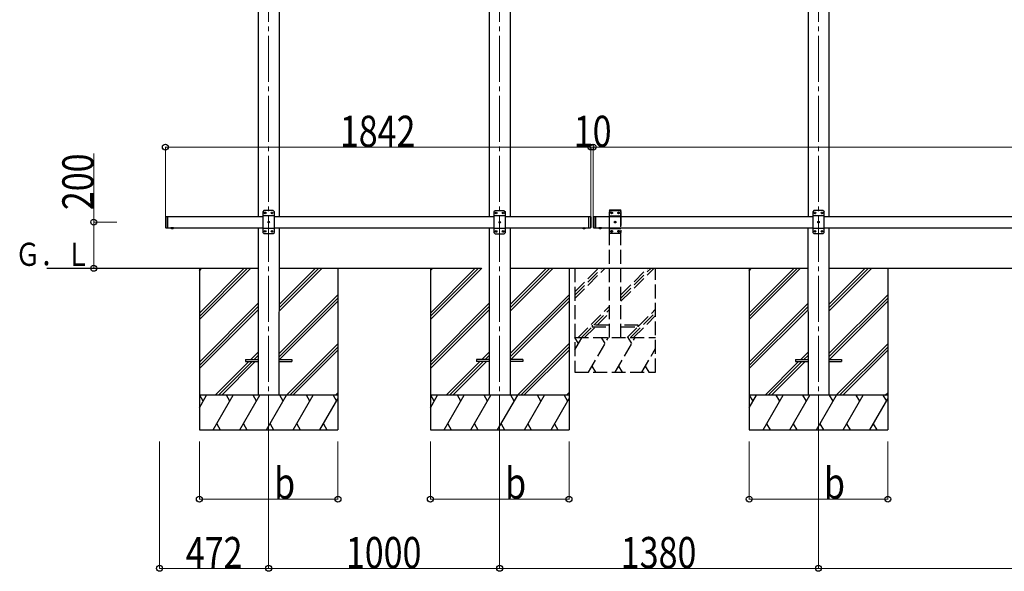
# Model space of a CAD drawing. Units: millimetres. Extents: x 0 to 25230, y 0 to 17820.
# Drawn here: x 7097 to 11359, y 5317 to 7706 of the extents above; entities that cross this region are included whole.
import ezdxf

# ---------------------------------------------------------------- set-up
doc = ezdxf.new("R2010")
doc.units = ezdxf.units.MM
doc.linetypes.add('YCENTER_1', pattern=[13, 10, -1, 1, -1])
doc.linetypes.add('YHIDDEN_1', pattern=[4, 3, -1])
for name, color, linetype, lineweight in [('USER1', 3, 'Continuous', 13), ('YKK_12', 2, 'Continuous', 13), ('YKK_13', 4, 'Continuous', 30), ('YKK_A1', 4, 'Continuous', 30), ('YKK_D', 6, 'Continuous', 13)]:
    doc.layers.add(name, color=color, linetype=linetype, lineweight=lineweight)
doc.styles.add('text-b', font='extslim2.shx', dxfattribs={"width": 0.8, "bigfont": 'extfont2.shx'})

msp = doc.modelspace()

# ---------------------------------------------------------------- linework, layer by layer
at = {"layer": 'YKK_12', "linetype": 'YCENTER_1', "ltscale": 20}
for p, q in [((8174.9, 8676.9), (8174.9, 5823.2)), ((9174.9, 8676.9), (9174.9, 5828.7)), ((10554.9, 8676.9), (10554.9, 5823.2))]:
    msp.add_line(p, q, dxfattribs=at)
at = {"layer": 'YKK_13', "linetype": 'Continuous', "ltscale": 25}
for p, q in [((8154.9, 6879.5), (8149.9, 6874.5)), ((8149.9, 6874.5), (8149.9, 6784.5)), ((8194.9, 6879.5), (8154.9, 6879.5)), ((8157.8, 6869.9), (8157.8, 6869.1)), ((8158.7, 6869.9), (8157.8, 6869.9)), ((8157.8, 6869.1), (8158.7, 6869.1)), ((8160.4, 6871.6), (8159.5, 6871.6)), ((8159.5, 6871.6), (8159.5, 6870.7)), ((8159.5, 6868.2), (8159.5, 6867.4)), ((8159.5, 6867.4), (8160.4, 6867.4)), ((8160.4, 6870.7), (8160.4, 6871.6)), ((8160.4, 6867.4), (8160.4, 6868.2)), ((8162, 6869.9), (8161.2, 6869.9)), ((8161.2, 6869.1), (8162, 6869.1)), ((8162, 6869.1), (8162, 6869.9)), ((8187.8, 6869.9), (8187.8, 6869.1)), ((8188.7, 6869.9), (8187.8, 6869.9)), ((8187.8, 6869.1), (8188.7, 6869.1)), ((8190.4, 6871.6), (8189.5, 6871.6)), ((8189.5, 6871.6), (8189.5, 6870.7)), ((8189.5, 6868.2), (8189.5, 6867.4)), ((8189.5, 6867.4), (8190.4, 6867.4)), ((8190.4, 6870.7), (8190.4, 6871.6)), ((8190.4, 6867.4), (8190.4, 6868.2)), ((8192, 6869.9), (8191.2, 6869.9)), ((8191.2, 6869.1), (8192, 6869.1)), ((8192, 6869.1), (8192, 6869.9)), ((8194.9, 6879.5), (8199.9, 6874.5)), ((8199.9, 6784.5), (8199.9, 6874.5)), ((9154.9, 6879), (9149.9, 6874)), ((9149.9, 6874), (9149.9, 6784)), ((9194.9, 6879), (9154.9, 6879)), ((9157.8, 6869.4), (9157.8, 6868.5)), ((9158.7, 6869.4), (9157.8, 6869.4)), ((9157.8, 6868.5), (9158.7, 6868.5)), ((9160.4, 6871.1), (9159.5, 6871.1)), ((9159.5, 6871.1), (9159.5, 6870.2)), ((9159.5, 6867.7), (9159.5, 6866.9)), ((9159.5, 6866.9), (9160.4, 6866.9)), ((9160.4, 6870.2), (9160.4, 6871.1)), ((9160.4, 6866.9), (9160.4, 6867.7)), ((9162, 6869.4), (9161.2, 6869.4)), ((9161.2, 6868.5), (9162, 6868.5)), ((9162, 6868.5), (9162, 6869.4)), ((9187.8, 6869.4), (9187.8, 6868.5)), ((9188.7, 6869.4), (9187.8, 6869.4)), ((9187.8, 6868.5), (9188.7, 6868.5)), ((9190.4, 6871.1), (9189.5, 6871.1)), ((9189.5, 6871.1), (9189.5, 6870.2)), ((9189.5, 6867.7), (9189.5, 6866.9)), ((9189.5, 6866.9), (9190.4, 6866.9)), ((9190.4, 6870.2), (9190.4, 6871.1)), ((9190.4, 6866.9), (9190.4, 6867.7)), ((9192, 6869.4), (9191.2, 6869.4)), ((9191.2, 6868.5), (9192, 6868.5)), ((9192, 6868.5), (9192, 6869.4)), ((9194.9, 6879), (9199.9, 6874)), ((9199.9, 6784), (9199.9, 6874)), ((10534.9, 6879.5), (10529.9, 6874.5)), ((10529.9, 6874.5), (10529.9, 6784.5)), ((10574.9, 6879.5), (10534.9, 6879.5)), ((10537.8, 6869.9), (10537.8, 6869.1)), ((10538.7, 6869.9), (10537.8, 6869.9)), ((10537.8, 6869.1), (10538.7, 6869.1)), ((10540.4, 6871.6), (10539.5, 6871.6)), ((10539.5, 6871.6), (10539.5, 6870.7)), ((10539.5, 6868.2), (10539.5, 6867.4)), ((10539.5, 6867.4), (10540.4, 6867.4)), ((10540.4, 6870.7), (10540.4, 6871.6)), ((10540.4, 6867.4), (10540.4, 6868.2)), ((10542, 6869.9), (10541.2, 6869.9)), ((10541.2, 6869.1), (10542, 6869.1)), ((10542, 6869.1), (10542, 6869.9)), ((10567.8, 6869.9), (10567.8, 6869.1)), ((10568.7, 6869.9), (10567.8, 6869.9)), ((10567.8, 6869.1), (10568.7, 6869.1)), ((10570.4, 6871.6), (10569.5, 6871.6)), ((10569.5, 6871.6), (10569.5, 6870.7)), ((10569.5, 6868.2), (10569.5, 6867.4)), ((10569.5, 6867.4), (10570.4, 6867.4)), ((10570.4, 6870.7), (10570.4, 6871.6)), ((10570.4, 6867.4), (10570.4, 6868.2)), ((10572, 6869.9), (10571.2, 6869.9)), ((10571.2, 6869.1), (10572, 6869.1)), ((10572, 6869.1), (10572, 6869.9)), ((10574.9, 6879.5), (10579.9, 6874.5)), ((10579.9, 6784.5), (10579.9, 6874.5)), ((7727.9, 6852.5), (7729.9, 6854.5)), ((7727.9, 6852.5), (7727.9, 6806.5)), ((7729.9, 6854.5), (7729.9, 6804.5)), ((7729.9, 6854.5), (7739.9, 6854.5)), ((7737.9, 6854.5), (7737.9, 6804.5)), ((8199.9, 6856.8), (8149.9, 6856.8)), ((8172.8, 6829.9), (8172.8, 6829.1)), ((8173.7, 6829.9), (8172.8, 6829.9)), ((8172.8, 6829.1), (8173.7, 6829.1)), ((8175.4, 6831.6), (8174.5, 6831.6)), ((8174.5, 6831.6), (8174.5, 6830.7)), ((8174.5, 6828.2), (8174.5, 6827.4)), ((8174.5, 6827.4), (8175.4, 6827.4)), ((8175.4, 6830.7), (8175.4, 6831.6)), ((8175.4, 6827.4), (8175.4, 6828.2)), ((8177, 6829.9), (8176.2, 6829.9)), ((8176.2, 6829.1), (8177, 6829.1)), ((8177, 6829.1), (8177, 6829.9)), ((9199.9, 6856.3), (9149.9, 6856.3)), ((9172.8, 6829.4), (9172.8, 6828.5)), ((9173.7, 6829.4), (9172.8, 6829.4)), ((9172.8, 6828.5), (9173.7, 6828.5)), ((9175.4, 6831.1), (9174.5, 6831.1)), ((9174.5, 6831.1), (9174.5, 6830.2)), ((9174.5, 6827.7), (9174.5, 6826.9)), ((9174.5, 6826.9), (9175.4, 6826.9)), ((9175.4, 6830.2), (9175.4, 6831.1)), ((9175.4, 6826.9), (9175.4, 6827.7)), ((9177, 6829.4), (9176.2, 6829.4)), ((9176.2, 6828.5), (9177, 6828.5)), ((9177, 6828.5), (9177, 6829.4)), ((9559.9, 6854.5), (9559.9, 6804.5)), ((9559.9, 6854.5), (9567.9, 6854.5)), ((9567.9, 6854.5), (9567.9, 6804.5)), ((9569.9, 6852.5), (9567.9, 6854.5)), ((9569.9, 6852.5), (9569.9, 6806.5)), ((9579.9, 6852.5), (9581.9, 6854.5)), ((9579.9, 6852.5), (9579.9, 6806.5)), ((9581.9, 6854.5), (9581.9, 6804.5)), ((9581.9, 6854.5), (9591.9, 6854.5)), ((9589.9, 6854.5), (9589.9, 6804.5)), ((10579.9, 6856.8), (10529.9, 6856.8)), ((10552.8, 6829.9), (10552.8, 6829.1)), ((10553.7, 6829.9), (10552.8, 6829.9)), ((10552.8, 6829.1), (10553.7, 6829.1)), ((10555.4, 6831.6), (10554.5, 6831.6)), ((10554.5, 6831.6), (10554.5, 6830.7)), ((10554.5, 6828.2), (10554.5, 6827.4)), ((10554.5, 6827.4), (10555.4, 6827.4)), ((10555.4, 6830.7), (10555.4, 6831.6)), ((10555.4, 6827.4), (10555.4, 6828.2)), ((10557, 6829.9), (10556.2, 6829.9)), ((10556.2, 6829.1), (10557, 6829.1)), ((10557, 6829.1), (10557, 6829.9)), ((7727.9, 6806.5), (7729.9, 6804.5)), ((7729.9, 6804.5), (7739.9, 6804.5)), ((7763.8, 6804.5), (7752, 6804.5)), ((7752, 6804.5), (7752, 6804)), ((7763.8, 6804), (7752, 6804)), ((7760.4, 6804.5), (7755.4, 6804.5)), ((7763.8, 6804.5), (7763.8, 6804)), ((8199.9, 6802.2), (8149.9, 6802.2)), ((8154.9, 6779.5), (8149.9, 6784.5)), ((8154.9, 6779.5), (8194.9, 6779.5)), ((8157.8, 6789.9), (8157.8, 6789.1)), ((8158.7, 6789.9), (8157.8, 6789.9)), ((8157.8, 6789.1), (8158.7, 6789.1)), ((8160.4, 6791.6), (8159.5, 6791.6)), ((8159.5, 6791.6), (8159.5, 6790.7)), ((8159.5, 6788.2), (8159.5, 6787.4)), ((8159.5, 6787.4), (8160.4, 6787.4)), ((8160.4, 6790.7), (8160.4, 6791.6)), ((8160.4, 6787.4), (8160.4, 6788.2)), ((8162, 6789.9), (8161.2, 6789.9)), ((8161.2, 6789.1), (8162, 6789.1)), ((8162, 6789.1), (8162, 6789.9)), ((8187.8, 6789.9), (8187.8, 6789.1)), ((8188.7, 6789.9), (8187.8, 6789.9)), ((8187.8, 6789.1), (8188.7, 6789.1)), ((8190.4, 6791.6), (8189.5, 6791.6)), ((8189.5, 6791.6), (8189.5, 6790.7)), ((8189.5, 6788.2), (8189.5, 6787.4)), ((8189.5, 6787.4), (8190.4, 6787.4)), ((8190.4, 6790.7), (8190.4, 6791.6)), ((8190.4, 6787.4), (8190.4, 6788.2)), ((8192, 6789.9), (8191.2, 6789.9)), ((8191.2, 6789.1), (8192, 6789.1)), ((8192, 6789.1), (8192, 6789.9)), ((8194.9, 6779.5), (8199.9, 6784.5)), ((9199.9, 6801.7), (9149.9, 6801.7)), ((9154.9, 6779), (9149.9, 6784)), ((9154.9, 6779), (9194.9, 6779)), ((9157.8, 6789.4), (9157.8, 6788.5)), ((9158.7, 6789.4), (9157.8, 6789.4)), ((9157.8, 6788.5), (9158.7, 6788.5)), ((9160.4, 6791.1), (9159.5, 6791.1)), ((9159.5, 6791.1), (9159.5, 6790.2)), ((9159.5, 6787.7), (9159.5, 6786.9)), ((9159.5, 6786.9), (9160.4, 6786.9)), ((9160.4, 6790.2), (9160.4, 6791.1)), ((9160.4, 6786.9), (9160.4, 6787.7)), ((9162, 6789.4), (9161.2, 6789.4)), ((9161.2, 6788.5), (9162, 6788.5)), ((9162, 6788.5), (9162, 6789.4)), ((9187.8, 6789.4), (9187.8, 6788.5)), ((9188.7, 6789.4), (9187.8, 6789.4)), ((9187.8, 6788.5), (9188.7, 6788.5)), ((9190.4, 6791.1), (9189.5, 6791.1)), ((9189.5, 6791.1), (9189.5, 6790.2)), ((9189.5, 6787.7), (9189.5, 6786.9)), ((9189.5, 6786.9), (9190.4, 6786.9)), ((9190.4, 6790.2), (9190.4, 6791.1)), ((9190.4, 6786.9), (9190.4, 6787.7)), ((9192, 6789.4), (9191.2, 6789.4)), ((9191.2, 6788.5), (9192, 6788.5)), ((9192, 6788.5), (9192, 6789.4)), ((9194.9, 6779), (9199.9, 6784)), ((9559.9, 6804.5), (9567.9, 6804.5)), ((9569.9, 6806.5), (9567.9, 6804.5)), ((9579.9, 6806.5), (9581.9, 6804.5)), ((9581.9, 6804.5), (9591.9, 6804.5)), ((9615.8, 6804.5), (9604, 6804.5)), ((9604, 6804.5), (9604, 6804)), ((9615.8, 6804), (9604, 6804)), ((9612.4, 6804.5), (9607.4, 6804.5)), ((9615.8, 6804.5), (9615.8, 6804)), ((10579.9, 6802.2), (10529.9, 6802.2)), ((10534.9, 6779.5), (10529.9, 6784.5)), ((10534.9, 6779.5), (10574.9, 6779.5)), ((10537.8, 6789.9), (10537.8, 6789.1)), ((10538.7, 6789.9), (10537.8, 6789.9)), ((10537.8, 6789.1), (10538.7, 6789.1)), ((10540.4, 6791.6), (10539.5, 6791.6)), ((10539.5, 6791.6), (10539.5, 6790.7)), ((10539.5, 6788.2), (10539.5, 6787.4)), ((10539.5, 6787.4), (10540.4, 6787.4)), ((10540.4, 6790.7), (10540.4, 6791.6)), ((10540.4, 6787.4), (10540.4, 6788.2)), ((10542, 6789.9), (10541.2, 6789.9)), ((10541.2, 6789.1), (10542, 6789.1)), ((10542, 6789.1), (10542, 6789.9)), ((10567.8, 6789.9), (10567.8, 6789.1)), ((10568.7, 6789.9), (10567.8, 6789.9)), ((10567.8, 6789.1), (10568.7, 6789.1)), ((10570.4, 6791.6), (10569.5, 6791.6)), ((10569.5, 6791.6), (10569.5, 6790.7)), ((10569.5, 6788.2), (10569.5, 6787.4)), ((10569.5, 6787.4), (10570.4, 6787.4)), ((10570.4, 6790.7), (10570.4, 6791.6)), ((10570.4, 6787.4), (10570.4, 6788.2)), ((10572, 6789.9), (10571.2, 6789.9)), ((10571.2, 6789.1), (10572, 6789.1)), ((10572, 6789.1), (10572, 6789.9)), ((10574.9, 6779.5), (10579.9, 6784.5))]:
    msp.add_line(p, q, dxfattribs=at)
at = {"layer": 'YKK_13', "linetype": 'YHIDDEN_1', "ltscale": 20}
for p, q in [((9649.6, 6879.5), (9649.7, 6881.5)), ((9649.6, 6879.5), (9700.2, 6879.5)), ((9654.9, 6879.5), (9649.9, 6874.5)), ((9649.9, 6784.5), (9649.9, 6874.5)), ((9650.7, 6882.5), (9699.1, 6882.5)), ((9654.9, 6879.5), (9694.9, 6879.5)), ((9657.8, 6869.1), (9657.8, 6869.9)), ((9657.8, 6869.9), (9658.7, 6869.9)), ((9658.7, 6869.1), (9657.8, 6869.1)), ((9659.5, 6870.7), (9659.5, 6871.6)), ((9659.5, 6871.6), (9660.4, 6871.6)), ((9659.5, 6867.4), (9659.5, 6868.2)), ((9660.4, 6867.4), (9659.5, 6867.4)), ((9660.4, 6871.6), (9660.4, 6870.7)), ((9660.4, 6868.2), (9660.4, 6867.4)), ((9661.2, 6869.9), (9662, 6869.9)), ((9662, 6869.1), (9661.2, 6869.1)), ((9662, 6869.9), (9662, 6869.1)), ((9687.8, 6869.1), (9687.8, 6869.9)), ((9687.8, 6869.9), (9688.7, 6869.9)), ((9688.7, 6869.1), (9687.8, 6869.1)), ((9689.5, 6870.7), (9689.5, 6871.6)), ((9689.5, 6871.6), (9690.4, 6871.6)), ((9689.5, 6867.4), (9689.5, 6868.2)), ((9690.4, 6867.4), (9689.5, 6867.4)), ((9690.4, 6871.6), (9690.4, 6870.7)), ((9690.4, 6868.2), (9690.4, 6867.4)), ((9691.2, 6869.9), (9692, 6869.9)), ((9692, 6869.1), (9691.2, 6869.1)), ((9692, 6869.9), (9692, 6869.1)), ((9694.9, 6879.5), (9699.9, 6874.5)), ((9699.9, 6874.5), (9699.9, 6784.5)), ((9700.2, 6879.5), (9700.1, 6881.5)), ((9649.9, 6856.8), (9699.9, 6856.8)), ((9672.8, 6829.1), (9672.8, 6829.9)), ((9672.8, 6829.9), (9673.7, 6829.9)), ((9673.7, 6829.1), (9672.8, 6829.1)), ((9674.5, 6830.7), (9674.5, 6831.6)), ((9674.5, 6831.6), (9675.4, 6831.6)), ((9674.5, 6827.4), (9674.5, 6828.2)), ((9675.4, 6827.4), (9674.5, 6827.4)), ((9675.4, 6831.6), (9675.4, 6830.7)), ((9675.4, 6828.2), (9675.4, 6827.4)), ((9676.2, 6829.9), (9677, 6829.9)), ((9677, 6829.1), (9676.2, 6829.1)), ((9677, 6829.9), (9677, 6829.1)), ((7755.5, 6801.8), (7756.8, 6804.4)), ((7756.8, 6804.4), (7757.9, 6805)), ((7759.1, 6804.4), (7757.9, 6805)), ((7760.4, 6801.8), (7759.1, 6804.4)), ((9537.5, 6801.8), (9538.8, 6804.4)), ((9538.8, 6804.4), (9539.9, 6805)), ((9541.1, 6804.4), (9539.9, 6805)), ((9542.4, 6801.8), (9541.1, 6804.4)), ((9607.5, 6801.8), (9608.8, 6804.4)), ((9608.8, 6804.4), (9609.9, 6805)), ((9611.1, 6804.4), (9609.9, 6805)), ((9612.4, 6801.8), (9611.1, 6804.4)), ((9649.9, 6802.2), (9699.9, 6802.2)), ((9654.9, 6779.5), (9649.9, 6784.5)), ((9694.9, 6779.5), (9654.9, 6779.5)), ((9657.8, 6789.1), (9657.8, 6789.9)), ((9657.8, 6789.9), (9658.7, 6789.9)), ((9658.7, 6789.1), (9657.8, 6789.1)), ((9659.5, 6790.7), (9659.5, 6791.6)), ((9659.5, 6791.6), (9660.4, 6791.6)), ((9659.5, 6787.4), (9659.5, 6788.2)), ((9660.4, 6787.4), (9659.5, 6787.4)), ((9660.4, 6791.6), (9660.4, 6790.7)), ((9660.4, 6788.2), (9660.4, 6787.4)), ((9661.2, 6789.9), (9662, 6789.9)), ((9662, 6789.1), (9661.2, 6789.1)), ((9662, 6789.9), (9662, 6789.1)), ((9687.8, 6789.1), (9687.8, 6789.9)), ((9687.8, 6789.9), (9688.7, 6789.9)), ((9688.7, 6789.1), (9687.8, 6789.1)), ((9689.5, 6790.7), (9689.5, 6791.6)), ((9689.5, 6791.6), (9690.4, 6791.6)), ((9689.5, 6787.4), (9689.5, 6788.2)), ((9690.4, 6787.4), (9689.5, 6787.4)), ((9690.4, 6791.6), (9690.4, 6790.7)), ((9690.4, 6788.2), (9690.4, 6787.4)), ((9691.2, 6789.9), (9692, 6789.9)), ((9692, 6789.1), (9691.2, 6789.1)), ((9692, 6789.9), (9692, 6789.1)), ((9694.9, 6779.5), (9699.9, 6784.5)), ((9574.9, 6383.2), (9574.9, 6375.2)), ((9649.9, 6383.2), (9574.9, 6383.2)), ((9574.9, 6375.2), (9649.9, 6375.2)), ((9774.9, 6383.2), (9699.9, 6383.2)), ((9699.9, 6375.2), (9774.9, 6375.2)), ((9774.9, 6375.2), (9774.9, 6383.2))]:
    msp.add_line(p, q, dxfattribs=at)
at = {"layer": 'YKK_13', "linetype": 'Continuous', "ltscale": 20}
for p, q in [((7763.8, 6804.5), (7752, 6804.5)), ((7752, 6804.5), (7752, 6804)), ((7763.8, 6804), (7752, 6804)), ((7760.4, 6804.5), (7755.4, 6804.5)), ((7763.8, 6804.5), (7763.8, 6804)), ((9534, 6804.5), (9545.8, 6804.5)), ((9534, 6804.5), (9534, 6804)), ((9534, 6804), (9545.8, 6804)), ((9537.4, 6804.5), (9542.4, 6804.5)), ((9545.8, 6804.5), (9545.8, 6804)), ((9615.8, 6804.5), (9604, 6804.5)), ((9604, 6804.5), (9604, 6804)), ((9615.8, 6804), (9604, 6804)), ((9612.4, 6804.5), (9607.4, 6804.5)), ((9615.8, 6804.5), (9615.8, 6804))]:
    msp.add_line(p, q, dxfattribs=at)
at = {"layer": 'YKK_13', "linetype": 'YHIDDEN_1', "ltscale": 25}
for p, q in [((7755.5, 6801.8), (7756.8, 6804.4)), ((7756.8, 6804.4), (7757.9, 6805)), ((7759.1, 6804.4), (7757.9, 6805)), ((7760.4, 6801.8), (7759.1, 6804.4)), ((9607.5, 6801.8), (9608.8, 6804.4)), ((9608.8, 6804.4), (9609.9, 6805)), ((9611.1, 6804.4), (9609.9, 6805)), ((9612.4, 6801.8), (9611.1, 6804.4))]:
    msp.add_line(p, q, dxfattribs=at)
at = {"layer": 'YKK_13', "ltscale": 20}
for p, q in [((8074.9, 6234), (8074.9, 6225)), ((8074.9, 6234), (8129.9, 6234)), ((8074.9, 6225), (8129.9, 6225)), ((8219.9, 6234), (8274.9, 6234)), ((8219.9, 6225), (8274.9, 6225)), ((8274.9, 6234), (8274.9, 6225)), ((9074.9, 6234), (9074.9, 6225)), ((9129.9, 6234), (9074.9, 6234)), ((9129.9, 6225), (9074.9, 6225)), ((9274.9, 6234), (9219.9, 6234)), ((9274.9, 6225), (9219.9, 6225)), ((9274.9, 6234), (9274.9, 6225)), ((10454.9, 6234), (10454.9, 6225)), ((10454.9, 6234), (10509.9, 6234)), ((10454.9, 6225), (10509.9, 6225)), ((10599.9, 6234), (10654.9, 6234)), ((10599.9, 6225), (10654.9, 6225)), ((10654.9, 6234), (10654.9, 6225))]:
    msp.add_line(p, q, dxfattribs=at)
at = {"layer": 'YKK_13', "linetype": 'Continuous', "ltscale": 25}
for centre in [(8159.9, 6869.5), (8189.9, 6869.5), (9159.9, 6869), (9189.9, 6869), (10539.9, 6869.5), (10569.9, 6869.5), (8174.9, 6829.5), (9174.9, 6829), (10554.9, 6829.5), (8159.9, 6789.5), (8189.9, 6789.5), (9159.9, 6789), (9189.9, 6789), (10539.9, 6789.5), (10569.9, 6789.5)]:
    msp.add_circle(centre, 3.5, dxfattribs=at)
at = {"layer": 'YKK_13', "linetype": 'YHIDDEN_1', "ltscale": 20}
for centre in [(9659.9, 6869.5), (9689.9, 6869.5), (9674.9, 6829.5), (9659.9, 6789.5), (9689.9, 6789.5)]:
    msp.add_circle(centre, 3.5, dxfattribs=at)
at = {"layer": 'YKK_13', "linetype": 'Continuous', "ltscale": 25}
for centre, radius, start, end in [((8158.7, 6870.7), 0.84, 270, 0), ((8158.7, 6868.2), 0.84, 0, 90), ((8161.2, 6870.7), 0.84, 180, 270), ((8161.2, 6868.2), 0.84, 90, 180), ((8188.7, 6870.7), 0.84, 270, 0), ((8188.7, 6868.2), 0.84, 0, 90), ((8191.2, 6870.7), 0.84, 180, 270), ((8191.2, 6868.2), 0.84, 90, 180), ((9158.7, 6870.2), 0.84, 270, 0), ((9158.7, 6867.7), 0.84, 0, 90), ((9161.2, 6870.2), 0.84, 180, 270), ((9161.2, 6867.7), 0.84, 90, 180), ((9188.7, 6870.2), 0.84, 270, 0), ((9188.7, 6867.7), 0.84, 0, 90), ((9191.2, 6870.2), 0.84, 180, 270), ((9191.2, 6867.7), 0.84, 90, 180), ((10538.7, 6870.7), 0.84, 270, 0), ((10538.7, 6868.2), 0.84, 0, 90), ((10541.2, 6870.7), 0.84, 180, 270), ((10541.2, 6868.2), 0.84, 90, 180), ((10568.7, 6870.7), 0.84, 270, 0), ((10568.7, 6868.2), 0.84, 0, 90), ((10571.2, 6870.7), 0.84, 180, 270), ((10571.2, 6868.2), 0.84, 90, 180), ((8173.7, 6830.7), 0.84, 270, 0), ((8173.7, 6828.2), 0.84, 0, 90), ((8176.2, 6830.7), 0.84, 180, 270), ((8176.2, 6828.2), 0.84, 90, 180), ((9173.7, 6830.2), 0.84, 270, 0), ((9173.7, 6827.7), 0.84, 0, 90), ((9176.2, 6830.2), 0.84, 180, 270), ((9176.2, 6827.7), 0.84, 90, 180), ((10553.7, 6830.7), 0.84, 270, 0), ((10553.7, 6828.2), 0.84, 0, 90), ((10556.2, 6830.7), 0.84, 180, 270), ((10556.2, 6828.2), 0.84, 90, 180), ((7757.9, 6809.4), 8.02, 222.6168, 317.3832), ((8158.7, 6790.7), 0.84, 270, 0), ((8158.7, 6788.2), 0.84, 0, 90), ((8161.2, 6790.7), 0.84, 180, 270), ((8161.2, 6788.2), 0.84, 90, 180), ((8188.7, 6790.7), 0.84, 270, 0), ((8188.7, 6788.2), 0.84, 0, 90), ((8191.2, 6790.7), 0.84, 180, 270), ((8191.2, 6788.2), 0.84, 90, 180), ((9158.7, 6790.2), 0.84, 270, 0), ((9158.7, 6787.7), 0.84, 0, 90), ((9161.2, 6790.2), 0.84, 180, 270), ((9161.2, 6787.7), 0.84, 90, 180), ((9188.7, 6790.2), 0.84, 270, 0), ((9188.7, 6787.7), 0.84, 0, 90), ((9191.2, 6790.2), 0.84, 180, 270), ((9191.2, 6787.7), 0.84, 90, 180), ((9609.9, 6809.4), 8.02, 222.6168, 317.3832), ((10538.7, 6790.7), 0.84, 270, 0), ((10538.7, 6788.2), 0.84, 0, 90), ((10541.2, 6790.7), 0.84, 180, 270), ((10541.2, 6788.2), 0.84, 90, 180), ((10568.7, 6790.7), 0.84, 270, 0), ((10568.7, 6788.2), 0.84, 0, 90), ((10571.2, 6790.7), 0.84, 180, 270), ((10571.2, 6788.2), 0.84, 90, 180)]:
    msp.add_arc(centre, radius, start, end, dxfattribs=at)
at = {"layer": 'YKK_13', "linetype": 'YHIDDEN_1', "ltscale": 20}
for centre, radius, start, end in [((9650.7, 6881.5), 1, 90, 176.9999), ((9658.7, 6870.7), 0.84, 270, 0), ((9658.7, 6868.2), 0.84, 0, 90), ((9661.2, 6870.7), 0.84, 180, 270), ((9661.2, 6868.2), 0.84, 90, 180), ((9688.7, 6870.7), 0.84, 270, 0), ((9688.7, 6868.2), 0.84, 0, 90), ((9691.2, 6870.7), 0.84, 180, 270), ((9691.2, 6868.2), 0.84, 90, 180), ((9699.1, 6881.5), 1, 3.0001, 90), ((9673.7, 6830.7), 0.84, 270, 0), ((9673.7, 6828.2), 0.84, 0, 90), ((9676.2, 6830.7), 0.84, 180, 270), ((9676.2, 6828.2), 0.84, 90, 180), ((9658.7, 6790.7), 0.84, 270, 0), ((9658.7, 6788.2), 0.84, 0, 90), ((9661.2, 6790.7), 0.84, 180, 270), ((9661.2, 6788.2), 0.84, 90, 180), ((9688.7, 6790.7), 0.84, 270, 0), ((9688.7, 6788.2), 0.84, 0, 90), ((9691.2, 6790.7), 0.84, 180, 270), ((9691.2, 6788.2), 0.84, 90, 180)]:
    msp.add_arc(centre, radius, start, end, dxfattribs=at)
at = {"layer": 'YKK_13', "linetype": 'Continuous', "ltscale": 20}
for centre in [(7757.9, 6809.4), (9539.9, 6809.4), (9609.9, 6809.4)]:
    msp.add_arc(centre, 8.02, 222.6168, 317.3832, dxfattribs=at)
at = {"layer": 'YKK_A1', "ltscale": 20}
for p, q in [((8129.7, 8759), (8129.7, 6854.5)), ((8220.1, 8759), (8220.1, 6854.5)), ((9129.7, 8759), (9129.7, 6854.5)), ((9220.1, 8759), (9220.1, 6854.5)), ((10509.7, 8759), (10509.7, 6854.5)), ((10600.1, 8759), (10600.1, 6854.5)), ((8129.5, 6804.5), (8129.7, 6079.5)), ((8219.9, 6804.5), (8219.7, 6079.5)), ((9129.5, 6804.5), (9129.7, 6079.5)), ((9219.9, 6804.5), (9219.7, 6079.5)), ((10509.5, 6804.5), (10509.7, 6079.5)), ((10599.9, 6804.5), (10599.7, 6079.5)), ((7214.5, 6629.5), (8129.6, 6629.8)), ((8219.9, 6629.8), (9095.7, 6629.5)), ((9219.7, 6629.5), (10509.6, 6629.8)), ((10599.9, 6630.2), (13409.6, 6629.5))]:
    msp.add_line(p, q, dxfattribs=at)
at = {"layer": 'YKK_A1', "linetype": 'YHIDDEN_1', "ltscale": 20}
for p, q in [((9649.9, 6329.5), (9649.9, 6879.5)), ((9649.9, 6879.5), (9699.9, 6879.5)), ((9699.9, 6329.5), (9699.9, 6879.5)), ((9499.9, 6629.2), (9499.9, 6179.2)), ((9499.9, 6526.9), (9602.3, 6629.2)), ((9499.9, 6512.8), (9616.4, 6629.2)), ((9499.9, 6498.6), (9630.6, 6629.2)), ((9699.9, 6486.5), (9842.7, 6629.2)), ((9699.9, 6500.6), (9828.6, 6629.2)), ((9699.9, 6514.8), (9814.4, 6629.2)), ((9849.9, 6179.2), (9849.9, 6629.2)), ((9514.4, 6329.2), (9649.9, 6464.8)), ((9582.6, 6383.2), (9649.9, 6450.6)), ((9596.7, 6383.2), (9649.9, 6436.5)), ((9740.7, 6329.2), (9849.9, 6438.5)), ((9774.9, 6377.6), (9849.9, 6452.6)), ((9754.8, 6329.2), (9849.9, 6424.3)), ((9528.6, 6329.2), (9574.9, 6375.6)), ((9542.7, 6329.2), (9588.7, 6375.2)), ((9726.5, 6329.2), (9772.5, 6375.2)), ((9499.9, 6276.1), (9530.6, 6329.2)), ((9499.9, 6329.2), (9849.9, 6329.2)), ((9515.6, 6303.3), (9500.6, 6329.2)), ((9559.5, 6179.2), (9646.1, 6329.2)), ((9631.1, 6303.3), (9616.1, 6329.2)), ((9674.9, 6179.2), (9761.5, 6329.2)), ((9746.5, 6303.3), (9731.5, 6329.2)), ((9790.4, 6179.2), (9849.9, 6282.3)), ((9574.5, 6205.2), (9589.5, 6179.2)), ((9689.9, 6205.2), (9704.9, 6179.2)), ((9805.4, 6205.2), (9820.4, 6179.2)), ((9499.9, 6179.2), (9849.9, 6179.2))]:
    msp.add_line(p, q, dxfattribs=at)
at = {"layer": 'YKK_A1', "linetype": 'Continuous', "ltscale": 25}
for p, q in [((7737.9, 6854.5), (8149.9, 6854.5)), ((8199.9, 6854.5), (9149.9, 6854.5)), ((9199.9, 6854.5), (9559.9, 6854.5)), ((9589.9, 6854.5), (10529.9, 6854.5)), ((10579.9, 6854.5), (11979.9, 6854.5)), ((7737.9, 6804.5), (8149.9, 6804.5)), ((8199.9, 6804.5), (9149.9, 6804.5)), ((9199.9, 6804.5), (9559.9, 6804.5)), ((9589.9, 6804.5), (10529.9, 6804.5)), ((10579.9, 6804.5), (11979.9, 6804.5))]:
    msp.add_line(p, q, dxfattribs=at)
at = {"layer": 'YKK_A1'}
for p, q in [((7875.1, 6629.5), (7875.1, 5929.5)), ((8475.1, 6629.5), (8475.1, 5929.5)), ((8875.1, 6629.8), (8875.1, 5929.8)), ((9475.1, 6629.8), (9475.1, 5929.8)), ((10255.1, 6629.5), (10255.1, 5929.5)), ((10855.1, 6629.5), (10855.1, 5929.5))]:
    msp.add_line(p, q, dxfattribs=at)
at = {"layer": 'YKK_A1', "linetype": 'Continuous'}
for p, q in [((7875.1, 6435.3), (8069.3, 6629.5)), ((7875.1, 6421.2), (8083.5, 6629.5)), ((7875.1, 6407), (8097.6, 6629.5)), ((7875.1, 6619.1), (7885.5, 6629.5)), ((8220.3, 6443.8), (8406, 6629.5)), ((8220.3, 6458), (8391.8, 6629.5)), ((8220.3, 6472.1), (8377.7, 6629.5)), ((8875.1, 6435.7), (9069.3, 6629.8)), ((8875.1, 6421.5), (9083.5, 6629.8)), ((8875.1, 6407.4), (9097.6, 6629.8)), ((8875.1, 6619.5), (8885.5, 6629.8)), ((9220.3, 6444.2), (9406, 6629.8)), ((9220.3, 6458.4), (9391.8, 6629.8)), ((9220.3, 6472.5), (9377.7, 6629.8)), ((10255.1, 6435.3), (10449.3, 6629.5)), ((10255.1, 6421.2), (10463.5, 6629.5)), ((10255.1, 6407), (10477.6, 6629.5)), ((10255.1, 6619.1), (10265.5, 6629.5)), ((10600.3, 6443.8), (10786, 6629.5)), ((10600.3, 6458), (10771.8, 6629.5)), ((10600.3, 6472.1), (10757.7, 6629.5)), ((7875.1, 6223.2), (8129.9, 6478)), ((8220.3, 6260), (8475.1, 6514.8)), ((8220.3, 6245.9), (8475.1, 6500.7)), ((8222.6, 6234), (8475.1, 6486.5)), ((8875.1, 6223.5), (9129.9, 6478.3)), ((9220.3, 6260.4), (9475.1, 6515.2)), ((9220.3, 6246.2), (9475.1, 6501)), ((9222.6, 6234.3), (9475.1, 6486.9)), ((10255.1, 6223.2), (10509.9, 6478)), ((10600.3, 6260), (10855.1, 6514.8)), ((10600.3, 6245.9), (10855.1, 6500.7)), ((10602.6, 6234), (10855.1, 6486.5)), ((7875.1, 6209), (8129.9, 6463.8)), ((7875.1, 6194.9), (8129.9, 6449.7)), ((8875.1, 6209.4), (9129.9, 6464.2)), ((8875.1, 6195.3), (9129.9, 6450.1)), ((10255.1, 6209), (10509.9, 6463.8)), ((10255.1, 6194.9), (10509.9, 6449.7)), ((8098.1, 6234), (8129.9, 6265.8)), ((8251.9, 6079.5), (8475.1, 6302.7)), ((8266.1, 6079.5), (8475.1, 6288.5)), ((8280.2, 6079.5), (8475.1, 6274.4)), ((9098.1, 6234.3), (9129.9, 6266.2)), ((9251.9, 6079.8), (9475.1, 6303)), ((9266.1, 6079.8), (9475.1, 6288.9)), ((9280.2, 6079.8), (9475.1, 6274.8)), ((10478.1, 6234), (10509.9, 6265.8)), ((10631.9, 6079.5), (10855.1, 6302.7)), ((10646.1, 6079.5), (10855.1, 6288.5)), ((10660.2, 6079.5), (10855.1, 6274.4)), ((7943.6, 6079.5), (8089.1, 6225)), ((7957.7, 6079.5), (8103.2, 6225)), ((7971.9, 6079.5), (8117.4, 6225)), ((8112.2, 6234), (8129.9, 6251.7)), ((8126.4, 6234), (8129.9, 6237.6)), ((8943.6, 6079.8), (9089.1, 6225.3)), ((8957.7, 6079.8), (9103.2, 6225.3)), ((8971.9, 6079.8), (9117.4, 6225.3)), ((9112.2, 6234.3), (9129.9, 6252.1)), ((9126.4, 6234.3), (9129.9, 6237.9)), ((10323.6, 6079.5), (10469.1, 6225)), ((10337.7, 6079.5), (10483.2, 6225)), ((10351.9, 6079.5), (10497.4, 6225)), ((10492.2, 6234), (10509.9, 6251.7)), ((10506.4, 6234), (10509.9, 6237.6)), ((8475.1, 6079.5), (7875.1, 6079.5)), ((7875.1, 6025.2), (7906.5, 6079.5)), ((7891.5, 6053.5), (7876.5, 6079.5)), ((7935.4, 5929.5), (8022, 6079.5)), ((8007, 6053.5), (7992, 6079.5)), ((8050.8, 5929.5), (8137.4, 6079.5)), ((8122.4, 6053.5), (8107.4, 6079.5)), ((8166.3, 5929.5), (8252.9, 6079.5)), ((8237.9, 6053.5), (8222.9, 6079.5)), ((8281.8, 5929.5), (8368.4, 6079.5)), ((8353.4, 6053.5), (8338.4, 6079.5)), ((8397.2, 5929.5), (8475.1, 6064.4)), ((8453.8, 6079.5), (8468.8, 6053.5)), ((8464.1, 6079.5), (8475.1, 6090.5)), ((9475.1, 6079.8), (8875.1, 6079.8)), ((8875.1, 6025.5), (8906.5, 6079.8)), ((8891.5, 6053.9), (8876.5, 6079.8)), ((8935.4, 5929.8), (9022, 6079.8)), ((9007, 6053.9), (8992, 6079.8)), ((9050.8, 5929.8), (9137.4, 6079.8)), ((9122.4, 6053.9), (9107.4, 6079.8)), ((9166.3, 5929.8), (9252.9, 6079.8)), ((9237.9, 6053.9), (9222.9, 6079.8)), ((9281.8, 5929.8), (9368.4, 6079.8)), ((9353.4, 6053.9), (9338.4, 6079.8)), ((9397.2, 5929.8), (9475.1, 6064.8)), ((9453.8, 6079.8), (9468.8, 6053.9)), ((9464.1, 6079.8), (9475.1, 6090.9)), ((10855.1, 6079.5), (10255.1, 6079.5)), ((10255.1, 6025.2), (10286.5, 6079.5)), ((10271.5, 6053.5), (10256.5, 6079.5)), ((10315.4, 5929.5), (10402, 6079.5)), ((10387, 6053.5), (10372, 6079.5)), ((10430.8, 5929.5), (10517.4, 6079.5)), ((10502.4, 6053.5), (10487.4, 6079.5)), ((10546.3, 5929.5), (10632.9, 6079.5)), ((10617.9, 6053.5), (10602.9, 6079.5)), ((10661.8, 5929.5), (10748.4, 6079.5)), ((10733.4, 6053.5), (10718.4, 6079.5)), ((10777.2, 5929.5), (10855.1, 6064.4)), ((10833.8, 6079.5), (10848.8, 6053.5)), ((10844.1, 6079.5), (10855.1, 6090.5)), ((7875.1, 5929.5), (8475.1, 5929.5)), ((7950.4, 5955.5), (7965.4, 5929.5)), ((8065.8, 5955.5), (8080.8, 5929.5)), ((8181.3, 5955.5), (8196.3, 5929.5)), ((8296.8, 5955.5), (8311.8, 5929.5)), ((8412.2, 5955.5), (8427.2, 5929.5)), ((8875.1, 5929.8), (9475.1, 5929.8)), ((8950.4, 5955.8), (8965.4, 5929.8)), ((9065.8, 5955.8), (9080.8, 5929.8)), ((9181.3, 5955.8), (9196.3, 5929.8)), ((9296.8, 5955.8), (9311.8, 5929.8)), ((9412.2, 5955.8), (9427.2, 5929.8)), ((10255.1, 5929.5), (10855.1, 5929.5)), ((10330.4, 5955.5), (10345.4, 5929.5)), ((10445.8, 5955.5), (10460.8, 5929.5)), ((10561.3, 5955.5), (10576.3, 5929.5)), ((10676.8, 5955.5), (10691.8, 5929.5)), ((10792.2, 5955.5), (10807.2, 5929.5))]:
    msp.add_line(p, q, dxfattribs=at)
at = {"layer": 'YKK_D'}
for p, q in [((7417.9, 6829.5), (7417.9, 7127.3)), ((7727.9, 6853.5), (7727.9, 7155.5)), ((7727.9, 7154.5), (9569.9, 7154.5)), ((9569.9, 6853.5), (9569.9, 7155.5)), ((9569.9, 6956.3), (9569.9, 7155.5)), ((9569.9, 7154.5), (9579.9, 7154.5)), ((9579.9, 6853.5), (9579.9, 7155.5)), ((9579.9, 6955.5), (9579.9, 7155.5)), ((9579.9, 7154.5), (14481.9, 7154.5)), ((7517.9, 6829.5), (7416.9, 6829.5)), ((7417.9, 6629.5), (7417.9, 6829.5)), ((7517.9, 6629.5), (7416.9, 6629.5)), ((7702.8, 5879.5), (7702.8, 5328.5)), ((7875.1, 5879.5), (7875.1, 5628.5)), ((8174.9, 5879.5), (8174.9, 5328.5)), ((8174.9, 5879.5), (8174.9, 5328.5)), ((8475.1, 5879.5), (8475.1, 5628.5)), ((8875.1, 5879.5), (8875.1, 5628.5)), ((9174.9, 5879.5), (9174.9, 5328.5)), ((9174.9, 5879.5), (9174.9, 5328.5)), ((9475.1, 5879.5), (9475.1, 5628.5)), ((10255.1, 5879.5), (10255.1, 5628.5)), ((10554.9, 5879.5), (10554.9, 5328.5)), ((10554.9, 5879.5), (10554.9, 5328.5)), ((10855.1, 5879.5), (10855.1, 5628.5)), ((7875.1, 5629.5), (8475.1, 5629.5)), ((8875.1, 5629.5), (9475.1, 5629.5)), ((10255.1, 5629.5), (10855.1, 5629.5)), ((7702.8, 5329.5), (8174.9, 5329.5)), ((8174.9, 5329.5), (9174.9, 5329.5)), ((10554.9, 5329.5), (9174.9, 5329.5)), ((10554.9, 5329.5), (13454.9, 5329.5))]:
    msp.add_line(p, q, dxfattribs=at)
at = {"layer": 'YKK_D', "linetype": 'ByBlock', "lineweight": -2}
for centre in [(7727.9, 7154.5), (9569.9, 7154.5), (9569.9, 7154.5), (9579.9, 7154.5), (9579.9, 7154.5), (7417.9, 6829.5), (7417.9, 6629.5), (7875.1, 5629.5), (8475.1, 5629.5), (8875.1, 5629.5), (9475.1, 5629.5), (10255.1, 5629.5), (10855.1, 5629.5), (7702.8, 5329.5), (8174.9, 5329.5), (8174.9, 5329.5), (9174.9, 5329.5), (9174.9, 5329.5), (10554.9, 5329.5), (10554.9, 5329.5)]:
    msp.add_circle(centre, 12.8, dxfattribs=at)

# ---------------------------------------------------------------- texts
at = {"layer": 'USER1', "style": 'text-b', "width": 0.8}
msp.add_text('Ｇ．Ｌ', height=100, dxfattribs=at).set_placement((7078.1, 6640.1))
at = {"layer": 'YKK_D', "style": 'text-b', "width": 0.8}
for s, p in [('1842', (8483.3, 7155.5)), ('10', (9495.7, 7155.5)), ('b', (8198.5, 5631.1)), ('b', (9198.5, 5631.1)), ('b', (10578.5, 5631.1)), ('472', (7816.5, 5330.5)), ('1000', (8509.3, 5330.5)), ('1380', (9699.3, 5330.5))]:
    msp.add_text(s, height=135, dxfattribs=at).set_placement(p)
msp.add_text('200', height=135, rotation=90, dxfattribs=at).set_placement((7416.9, 6881.5))

doc.saveas('drawing.dxf')
